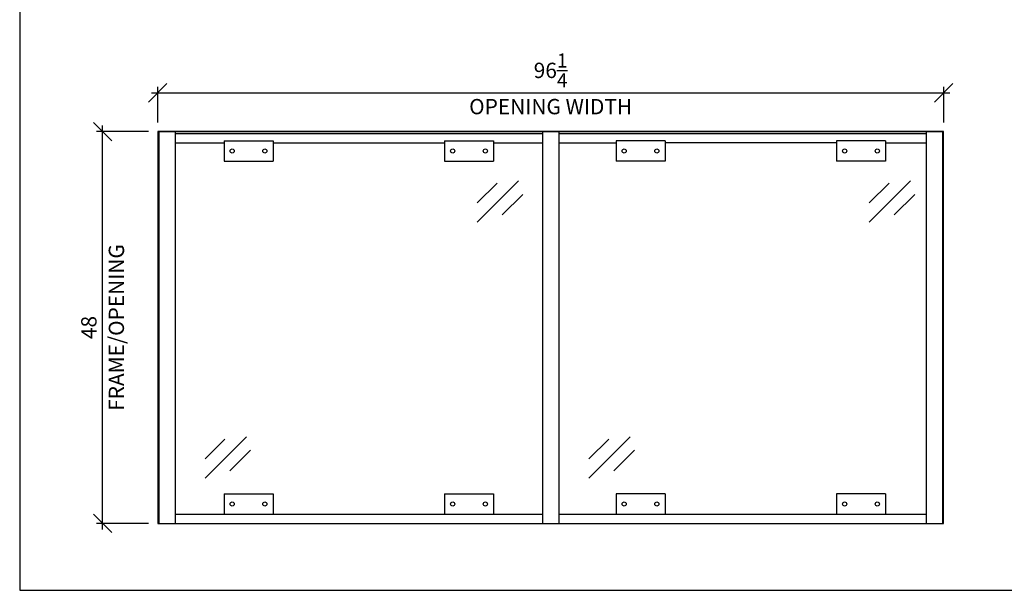
# Model space of a CAD drawing. Extents: x 254 to 820, y -180 to 243.
# Drawn here: x 254 to 374, y 91 to 161 of the extents above; entities that cross this region are included whole.
import ezdxf

# ---------------------------------------------------------------- set-up
doc = ezdxf.new("R2010")
doc.units = 0
doc.header["$LTSCALE"] = 16
doc.header["$MEASUREMENT"] = 0
doc.layers.get('0').update_dxf_attribs({"linetype": 'CONTINUOUS'})
doc.layers.get('Defpoints').update_dxf_attribs({"color": 167, "linetype": 'CONTINUOUS'})
for name, color, linetype in [('ALUMINUM', 3, 'CONTINUOUS'), ('DIMENSION', 2, 'CONTINUOUS'), ('DIMENSIONS', 2, 'CONTINUOUS'), ('Existing', 7, 'CONTINUOUS'), ('hatch', 251, 'CONTINUOUS')]:
    doc.layers.add(name, color=color, linetype=linetype)
doc.styles.add('TSS_24', font='arial.ttf', dxfattribs={"height": 1.875})
doc.dimstyles.new('TSS_24', dxfattribs={"dimscale": 24, "dimtxt": 1.875, "dimasz": 0.0938, "dimexe": 0.03125, "dimexo": 0.046875, "dimgap": 0.03, "dimtad": 1, "dimdec": 4, "dimzin": 0, "dimdsep": 46, "dimlunit": 5, "dimtxsty": 'TSS_24', "dimblk": 'OBLIQUE', "dimcen": 0.045, "dimdle": 0.03125, "dimadec": 0, "dimazin": 0, "dimtfac": 0.918977, "dimtdec": 4, "dimtix": 1, "dimtmove": 2, "dimatfit": 3, "dimfxl": 1, "dimtolj": 1, "dimtzin": 0, "dimarcsym": 0})

# ---------------------------------------------------------------- blocks, each defined once
blk = doc.blocks.new('GLAZING LINES.5')
at = {"layer": 'hatch', "color": 6}
for p, q in [((2.53, 2.53), (-2.53, -2.53)), ((-0.1, 2.26), (-2.53, -0.16)), ((3.04, 0.89), (0.52, -1.63))]:
    blk.add_line(p, q, dxfattribs=at)
blk = doc.blocks.new('_OBLIQUE')
at = {"color": 0, "linetype": 'ByBlock'}
blk.add_line((-0.5, -0.5), (0.5, 0.5), dxfattribs=at)
blk = doc.blocks.new('*D629')
at = {"layer": 'Defpoints', "color": 0, "transparency": 16777216}
for p in [(263.9, 147.64), (270.65, 147.64), (270.65, 99.64)]:
    blk.add_point(p, dxfattribs=at)
at = {"layer": 'DIMENSIONS', "color": 0, "lineweight": -2, "transparency": 16777216}
for p, q in [((263.9, 98.89), (263.9, 148.39)), ((269.52, 147.64), (263.15, 147.64)), ((269.52, 99.64), (263.15, 99.64))]:
    blk.add_line(p, q, dxfattribs=at)
at = {"layer": 'DIMENSIONS', "color": 0, "lineweight": -2, "transparency": 16777216, "xscale": 2.2512, "yscale": 2.2512, "zscale": 2.2512}
for p, rotation in [((263.9, 147.64), 90), ((263.9, 99.64), 270)]:
    blk.add_blockref('_OBLIQUE', p, dxfattribs=dict(at, rotation=rotation))
at = {"layer": 'DIMENSIONS', "color": 0, "transparency": 16777216, "char_height": 1.875, "attachment_point": 5, "rotation": 90, "style": 'TSS_24'}
for s, insert in [('\\A1;FRAME/OPENING', (265.59, 123.64)), ('\\A1;48', (262.22, 123.64))]:
    blk.add_mtext(s, dxfattribs=dict(at, insert=insert))
blk = doc.blocks.new('*D630')
at = {"layer": 'Defpoints', "color": 0, "transparency": 16777216}
for p in [(366.9, 152.39), (270.65, 147.64), (366.9, 147.64)]:
    blk.add_point(p, dxfattribs=at)
at = {"layer": 'DIMENSIONS', "color": 0, "lineweight": -2, "transparency": 16777216}
for p, q in [((270.65, 148.76), (270.65, 153.14)), ((366.9, 148.76), (366.9, 153.14)), ((269.9, 152.39), (367.65, 152.39))]:
    blk.add_line(p, q, dxfattribs=at)
at = {"layer": 'DIMENSIONS', "color": 0, "lineweight": -2, "transparency": 16777216, "xscale": 2.2512, "yscale": 2.2512, "zscale": 2.2512, "rotation": 180}
blk.add_blockref('_OBLIQUE', (270.65, 152.39), dxfattribs=at)
at = {"layer": 'DIMENSIONS', "color": 0, "lineweight": -2, "transparency": 16777216, "xscale": 2.2512, "yscale": 2.2512, "zscale": 2.2512}
blk.add_blockref('_OBLIQUE', (366.9, 152.39), dxfattribs=at)
at = {"layer": 'DIMENSIONS', "color": 0, "transparency": 16777216, "char_height": 1.875, "attachment_point": 5, "style": 'TSS_24'}
for s, insert in [('\\A1;96{\\H0.918977x;\\S1/4;}', (318.77, 155.14)), ('\\A1;OPENING WIDTH', (318.77, 150.7))]:
    blk.add_mtext(s, dxfattribs=dict(at, insert=insert))

msp = doc.modelspace()

# ---------------------------------------------------------------- linework, layer by layer
at = {"layer": 'ALUMINUM', "color": 3}
for p, q in [((270.77467, 147.63789), (270.77467, 99.63789)), ((270.77467, 147.63789), (366.77467, 147.63789)), ((272.77467, 147.63789), (272.77467, 99.63789)), ((272.77467, 147.38789), (317.77467, 147.38789)), ((317.77467, 147.63789), (317.77467, 99.63789)), ((319.77467, 147.63789), (319.77467, 99.63789)), ((319.77467, 147.38789), (364.77467, 147.38789)), ((364.77467, 147.63789), (364.77467, 99.63789)), ((364.77467, 147.63789), (364.77467, 99.63789)), ((366.77467, 147.63789), (366.77467, 99.63789)), ((366.77467, 147.63789), (366.77467, 99.63789)), ((272.77467, 146.26289), (278.77467, 146.26289)), ((278.77467, 146.51289), (284.77467, 146.51289)), ((278.77467, 146.51289), (278.77467, 144.01337)), ((284.77467, 146.51289), (284.77467, 144.01337)), ((284.77467, 146.26289), (305.77467, 146.26289)), ((305.77467, 146.51289), (305.77467, 144.01337)), ((305.77467, 146.51289), (311.77467, 146.51289)), ((311.77467, 146.51289), (311.77467, 144.01337)), ((311.77467, 146.26289), (317.77467, 146.26289)), ((319.77467, 146.26289), (326.77467, 146.26289)), ((326.77467, 146.51289), (326.77467, 144.01337)), ((332.77467, 146.51289), (326.77467, 146.51289)), ((332.77467, 146.51289), (332.77467, 144.01337)), ((353.77467, 146.26289), (332.77467, 146.26289)), ((359.77467, 146.51289), (353.77467, 146.51289)), ((353.77467, 146.51289), (353.77467, 144.01337)), ((359.77467, 146.51289), (359.77467, 144.01337)), ((359.77467, 146.26289), (364.77467, 146.26289)), ((278.77467, 144.01337), (284.77467, 144.01337)), ((305.77467, 144.01337), (311.77467, 144.01337)), ((332.77467, 144.01337), (326.77467, 144.01337)), ((359.77467, 144.01337), (353.77467, 144.01337)), ((278.77467, 103.26242), (284.77467, 103.26242)), ((278.77467, 103.26242), (278.77467, 100.76289)), ((284.77467, 103.26242), (284.77467, 100.76289)), ((305.77467, 103.26242), (311.77467, 103.26242)), ((305.77467, 103.26242), (305.77467, 100.76289)), ((311.77467, 103.26242), (311.77467, 100.76289)), ((332.77467, 103.26242), (326.77467, 103.26242)), ((326.77467, 103.26242), (326.77467, 100.76289)), ((332.77467, 103.26242), (332.77467, 100.76289)), ((359.77467, 103.26242), (353.77467, 103.26242)), ((353.77467, 103.26242), (353.77467, 100.76289)), ((359.77467, 103.26242), (359.77467, 100.76289)), ((272.77467, 100.76289), (317.77467, 100.76289)), ((319.77467, 100.76289), (364.77467, 100.76289)), ((270.77467, 99.63789), (366.77467, 99.63789))]:
    msp.add_line(p, q, dxfattribs=at)
for centre in [(279.77467, 145.26289), (283.77467, 145.26289), (306.77467, 145.26289), (310.77467, 145.26289), (327.77467, 145.26289), (331.77467, 145.26289), (354.77467, 145.26289), (358.77467, 145.26289), (279.77467, 102.01289), (283.77467, 102.01289), (306.77467, 102.01289), (310.77467, 102.01289), (327.77467, 102.01289), (331.77467, 102.01289), (354.77467, 102.01289), (358.77467, 102.01289)]:
    msp.add_circle(centre, 0.25, dxfattribs=at)
at = {"layer": 'Existing'}
msp.add_lwpolyline([(253.75021, 91.44319), (437.37806, 91.44319), (437.37806, 223.4115), (253.75021, 223.4115)], close=True, dxfattribs=at)
at = {"layer": 'hatch'}
msp.add_lwpolyline([(270.64967, 99.63789), (366.89967, 99.63789), (366.89967, 147.63789), (270.64967, 147.63789)], close=True, dxfattribs=at)

# ---------------------------------------------------------------- block references
at = {"layer": 'DIMENSION'}
for p in [(312.31297, 139.06138), (360.31297, 139.06138), (278.98098, 107.71188), (325.98098, 107.71188)]:
    msp.add_blockref('GLAZING LINES.5', p, dxfattribs=at)

# ---------------------------------------------------------------- dimensions: what is measured, and where the dimension line sits
at = {"layer": 'DIMENSIONS'}
dim = msp.add_linear_dim(base=(366.89967, 152.39206), p1=(270.64967, 147.63789), p2=(366.89967, 147.63789), text='<>\\XOPENING WIDTH', dimstyle='TSS_24', dxfattribs=at)
dim.commit()
dim.dimension.update_dxf_attribs({"geometry": '*D630', "text_midpoint": (318.77467, 152.39206)})
dim = msp.add_linear_dim(base=(263.89998, 147.63789), p1=(270.64967, 99.63789), p2=(270.64967, 147.63789), angle=90, text='<>\\XFRAME/OPENING', dimstyle='TSS_24', dxfattribs=at)
dim.commit()
dim.dimension.update_dxf_attribs({"geometry": '*D629', "text_midpoint": (263.89998, 123.63789)})

doc.saveas('drawing.dxf')
